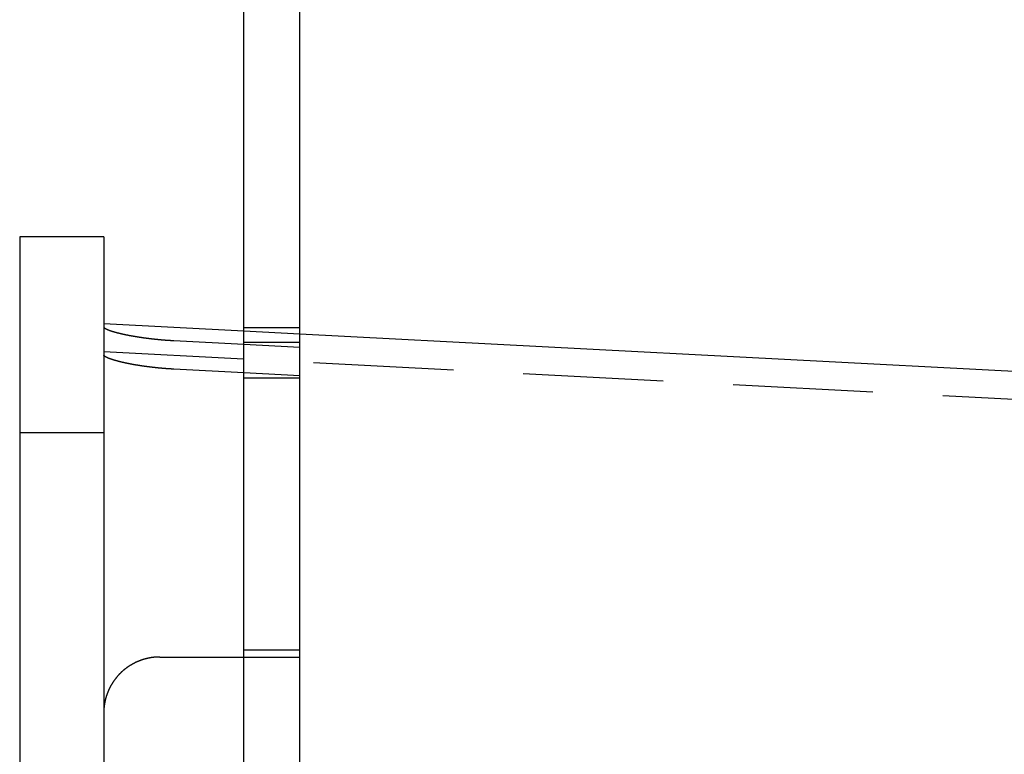
# Model space of a CAD drawing. Extents: x -750 to 130, y -330 to 150.
# Drawn here: x -658 to -623, y 39 to 65 of the extents above; entities that cross this region are included whole.
import ezdxf

# ---------------------------------------------------------------- set-up
doc = ezdxf.new("R2010")
doc.units = 0
doc.header["$LTSCALE"] = 20
doc.linetypes.add('VERDECKT', pattern=[0.375, 0.25, -0.125])
doc.layers.get('0').update_dxf_attribs({"linetype": 'CONTINUOUS'})
doc.layers.add('STEMPEL', color=3, linetype='CONTINUOUS')

# ---------------------------------------------------------------- blocks, each defined once
blk = doc.blocks.new('A$C2098A450')
at = {"color": 3, "linetype": 'CONTINUOUS', "extrusion": (0, 1, -2e-16)}
for p, q in [((99.5, 4.039), (99.5, 129.761)), ((101.5, 4.039), (101.5, 129.761)), ((91.5, 57.539), (91.5, 17.339)), ((94.5, 57.539), (91.5, 57.539)), ((94.5, 57.539), (94.5, 17.339)), ((94.5, 54.442), (99.5, 54.18)), ((97, 53.835), (99.5, 53.704)), ((101.5, 54.076), (494.836, 33.462)), ((99.5, 52.683), (97, 52.814)), ((96.5, 42.539), (99.5, 42.539))]:
    blk.add_line(p, q, dxfattribs=at)
at = {"color": 1, "linetype": 'VERDECKT', "extrusion": (0, 1, -2e-16)}
for p, q in [((101.5, 54.289), (99.5, 54.289)), ((99.5, 54.18), (101.5, 54.076)), ((94.5, 53.441), (494.721, 32.466)), ((101.5, 53.769), (99.5, 53.769)), ((99.5, 53.704), (101.5, 53.599)), ((101.5, 52.579), (99.5, 52.683)), ((101.5, 52.493), (99.5, 52.493)), ((94.5, 50.539), (91.5, 50.539)), ((101.5, 42.789), (99.5, 42.789)), ((99.5, 42.539), (101.5, 42.539))]:
    blk.add_line(p, q, dxfattribs=at)
at = {"color": 3}
for points in [[(94.5, 54.324, 0), (94.5, 54.323, 0), (94.5, 54.322, 0), (94.5, 54.321, 0), (94.501, 54.32, 0), (94.501, 54.318, 0), (94.501, 54.317, 0), (94.501, 54.316, 0), (94.502, 54.315, 0), (94.502, 54.314, 0), (94.503, 54.312, 0), (94.504, 54.311, 0), (94.504, 54.31, 0), (94.505, 54.309, 0), (94.506, 54.307, 0), (94.507, 54.306, 0), (94.508, 54.305, 0), (94.509, 54.303, 0), (94.51, 54.302, 0), (94.511, 54.301, 0), (94.512, 54.3, 0), (94.513, 54.298, 0), (94.514, 54.297, 0), (94.516, 54.296, 0), (94.517, 54.294, 0), (94.519, 54.293, 0), (94.52, 54.291, 0), (94.522, 54.29, 0), (94.523, 54.289, 0), (94.525, 54.287, 0), (94.527, 54.286, 0), (94.529, 54.284, 0), (94.531, 54.283, 0), (94.532, 54.282, 0), (94.534, 54.28, 0), (94.537, 54.279, 0), (94.539, 54.277, 0), (94.541, 54.276, 0), (94.543, 54.274, 0), (94.545, 54.273, 0), (94.548, 54.271, 0), (94.55, 54.27, 0), (94.553, 54.268, 0), (94.555, 54.267, 0), (94.558, 54.265, 0), (94.561, 54.264, 0), (94.563, 54.262, 0), (94.566, 54.261, 0), (94.569, 54.259, 0), (94.572, 54.257, 0), (94.575, 54.256, 0), (94.578, 54.254, 0), (94.581, 54.253, 0), (94.584, 54.251, 0), (94.587, 54.249, 0), (94.59, 54.248, 0), (94.594, 54.246, 0), (94.597, 54.245, 0), (94.601, 54.243, 0), (94.604, 54.241, 0), (94.608, 54.24, 0), (94.611, 54.238, 0), (94.615, 54.236, 0), (94.619, 54.235, 0), (94.623, 54.233, 0), (94.626, 54.231, 0), (94.63, 54.23, 0), (94.634, 54.228, 0), (94.638, 54.226, 0), (94.642, 54.224, 0), (94.647, 54.223, 0), (94.651, 54.221, 0), (94.655, 54.219, 0), (94.659, 54.218, 0), (94.664, 54.216, 0), (94.668, 54.214, 0), (94.673, 54.212, 0), (94.678, 54.211, 0), (94.682, 54.209, 0), (94.687, 54.207, 0), (94.692, 54.205, 0), (94.697, 54.203, 0), (94.701, 54.202, 0), (94.706, 54.2, 0), (94.711, 54.198, 0), (94.716, 54.196, 0), (94.722, 54.194, 0), (94.727, 54.193, 0), (94.732, 54.191, 0), (94.737, 54.189, 0), (94.743, 54.187, 0), (94.748, 54.185, 0), (94.754, 54.184, 0), (94.759, 54.182, 0), (94.765, 54.18, 0), (94.77, 54.178, 0), (94.776, 54.176, 0), (94.782, 54.174, 0), (94.788, 54.173, 0), (94.793, 54.171, 0), (94.799, 54.169, 0), (94.805, 54.167, 0), (94.811, 54.165, 0), (94.817, 54.163, 0), (94.824, 54.161, 0), (94.83, 54.16, 0), (94.836, 54.158, 0), (94.842, 54.156, 0), (94.849, 54.154, 0), (94.855, 54.152, 0), (94.861, 54.15, 0), (94.868, 54.148, 0), (94.874, 54.146, 0), (94.881, 54.145, 0), (94.888, 54.143, 0), (94.894, 54.141, 0), (94.901, 54.139, 0), (94.908, 54.137, 0), (94.914, 54.135, 0), (94.921, 54.133, 0), (94.928, 54.131, 0), (94.935, 54.13, 0), (94.942, 54.128, 0), (94.949, 54.126, 0), (94.956, 54.124, 0), (94.963, 54.122, 0), (94.97, 54.12, 0), (94.978, 54.118, 0), (94.985, 54.116, 0), (94.992, 54.114, 0), (94.999, 54.112, 0), (95.007, 54.111, 0), (95.014, 54.109, 0), (95.021, 54.107, 0), (95.029, 54.105, 0), (95.036, 54.103, 0), (95.044, 54.101, 0), (95.052, 54.099, 0), (95.059, 54.097, 0), (95.067, 54.096, 0), (95.074, 54.094, 0), (95.082, 54.092, 0), (95.09, 54.09, 0), (95.098, 54.088, 0), (95.106, 54.086, 0), (95.113, 54.084, 0), (95.121, 54.083, 0), (95.129, 54.081, 0), (95.137, 54.079, 0), (95.145, 54.077, 0), (95.153, 54.075, 0), (95.161, 54.074, 0), (95.169, 54.072, 0), (95.177, 54.07, 0), (95.186, 54.068, 0), (95.194, 54.066, 0), (95.202, 54.064, 0), (95.21, 54.062, 0), (95.218, 54.061, 0), (95.227, 54.059, 0), (95.235, 54.057, 0), (95.243, 54.055, 0), (95.252, 54.053, 0), (95.26, 54.052, 0), (95.269, 54.05, 0), (95.277, 54.048, 0), (95.286, 54.046, 0), (95.295, 54.044, 0), (95.303, 54.043, 0), (95.312, 54.041, 0), (95.321, 54.039, 0), (95.33, 54.037, 0), (95.339, 54.035, 0), (95.348, 54.034, 0), (95.357, 54.032, 0), (95.366, 54.03, 0), (95.375, 54.028, 0), (95.385, 54.026, 0), (95.394, 54.025, 0), (95.403, 54.023, 0), (95.412, 54.021, 0), (95.422, 54.019, 0), (95.431, 54.017, 0), (95.441, 54.016, 0), (95.45, 54.014, 0), (95.46, 54.012, 0), (95.469, 54.01, 0), (95.479, 54.009, 0), (95.489, 54.007, 0), (95.499, 54.005, 0), (95.508, 54.003, 0), (95.518, 54.002, 0), (95.528, 54, 0), (95.538, 53.998, 0), (95.548, 53.996, 0), (95.558, 53.994, 0), (95.568, 53.993, 0), (95.579, 53.991, 0), (95.589, 53.989, 0), (95.599, 53.987, 0), (95.609, 53.986, 0), (95.619, 53.984, 0), (95.63, 53.982, 0), (95.64, 53.98, 0), (95.65, 53.979, 0), (95.661, 53.977, 0), (95.671, 53.975, 0), (95.682, 53.974, 0), (95.693, 53.972, 0), (95.703, 53.97, 0), (95.714, 53.968, 0), (95.725, 53.967, 0), (95.735, 53.965, 0), (95.746, 53.963, 0), (95.757, 53.962, 0), (95.768, 53.96, 0), (95.778, 53.958, 0), (95.789, 53.957, 0), (95.8, 53.955, 0), (95.811, 53.953, 0), (95.822, 53.952, 0), (95.833, 53.95, 0), (95.844, 53.948, 0), (95.855, 53.947, 0), (95.867, 53.945, 0), (95.878, 53.944, 0), (95.889, 53.942, 0), (95.9, 53.94, 0), (95.911, 53.939, 0), (95.923, 53.937, 0), (95.934, 53.935, 0), (95.945, 53.934, 0), (95.957, 53.932, 0), (95.968, 53.931, 0), (95.98, 53.929, 0), (95.991, 53.928, 0), (96.002, 53.926, 0), (96.014, 53.925, 0), (96.025, 53.923, 0), (96.037, 53.922, 0), (96.049, 53.92, 0), (96.06, 53.919, 0), (96.072, 53.917, 0), (96.084, 53.916, 0), (96.095, 53.914, 0), (96.107, 53.913, 0), (96.119, 53.911, 0), (96.131, 53.91, 0), (96.142, 53.909, 0), (96.154, 53.907, 0), (96.166, 53.906, 0), (96.178, 53.904, 0), (96.19, 53.903, 0), (96.202, 53.902, 0), (96.213, 53.9, 0), (96.225, 53.899, 0), (96.237, 53.898, 0), (96.249, 53.896, 0), (96.261, 53.895, 0), (96.273, 53.894, 0), (96.285, 53.892, 0), (96.297, 53.891, 0), (96.309, 53.89, 0), (96.321, 53.888, 0), (96.333, 53.887, 0), (96.346, 53.886, 0), (96.358, 53.885, 0), (96.37, 53.883, 0), (96.382, 53.882, 0), (96.394, 53.881, 0), (96.406, 53.88, 0), (96.418, 53.879, 0), (96.43, 53.877, 0), (96.442, 53.876, 0), (96.455, 53.875, 0), (96.467, 53.874, 0), (96.479, 53.873, 0), (96.491, 53.872, 0), (96.503, 53.871, 0), (96.516, 53.87, 0), (96.528, 53.868, 0), (96.54, 53.867, 0), (96.552, 53.866, 0), (96.564, 53.865, 0), (96.576, 53.864, 0), (96.589, 53.863, 0), (96.601, 53.862, 0), (96.613, 53.861, 0), (96.625, 53.86, 0), (96.638, 53.859, 0), (96.65, 53.858, 0), (96.662, 53.857, 0), (96.674, 53.856, 0), (96.686, 53.855, 0), (96.698, 53.854, 0), (96.711, 53.853, 0), (96.723, 53.852, 0), (96.735, 53.852, 0), (96.747, 53.851, 0), (96.759, 53.85, 0), (96.771, 53.849, 0), (96.784, 53.848, 0), (96.796, 53.847, 0), (96.808, 53.846, 0), (96.82, 53.846, 0), (96.832, 53.845, 0), (96.844, 53.844, 0), (96.856, 53.843, 0), (96.868, 53.843, 0), (96.88, 53.842, 0), (96.892, 53.841, 0), (96.904, 53.84, 0), (96.916, 53.84, 0), (96.928, 53.839, 0), (96.94, 53.838, 0), (96.952, 53.837, 0), (96.964, 53.837, 0), (96.976, 53.836, 0), (96.988, 53.836, 0), (97, 53.835, 0)], [(97, 52.814, 0), (96.988, 52.815, 0), (96.976, 52.816, 0), (96.964, 52.816, 0), (96.952, 52.817, 0), (96.94, 52.818, 0), (96.928, 52.818, 0), (96.916, 52.819, 0), (96.904, 52.82, 0), (96.892, 52.821, 0), (96.88, 52.821, 0), (96.868, 52.822, 0), (96.856, 52.823, 0), (96.844, 52.824, 0), (96.832, 52.824, 0), (96.82, 52.825, 0), (96.808, 52.826, 0), (96.796, 52.827, 0), (96.783, 52.828, 0), (96.771, 52.829, 0), (96.759, 52.83, 0), (96.747, 52.83, 0), (96.735, 52.831, 0), (96.723, 52.832, 0), (96.71, 52.833, 0), (96.698, 52.834, 0), (96.686, 52.835, 0), (96.674, 52.836, 0), (96.662, 52.837, 0), (96.65, 52.838, 0), (96.637, 52.839, 0), (96.625, 52.84, 0), (96.613, 52.841, 0), (96.601, 52.842, 0), (96.588, 52.843, 0), (96.576, 52.844, 0), (96.564, 52.845, 0), (96.552, 52.846, 0), (96.54, 52.847, 0), (96.528, 52.848, 0), (96.515, 52.849, 0), (96.503, 52.851, 0), (96.491, 52.852, 0), (96.479, 52.853, 0), (96.467, 52.854, 0), (96.454, 52.855, 0), (96.442, 52.856, 0), (96.43, 52.858, 0), (96.418, 52.859, 0), (96.406, 52.86, 0), (96.394, 52.861, 0), (96.382, 52.862, 0), (96.37, 52.864, 0), (96.357, 52.865, 0), (96.345, 52.866, 0), (96.333, 52.867, 0), (96.321, 52.869, 0), (96.309, 52.87, 0), (96.297, 52.871, 0), (96.285, 52.873, 0), (96.273, 52.874, 0), (96.261, 52.875, 0), (96.249, 52.877, 0), (96.237, 52.878, 0), (96.225, 52.879, 0), (96.213, 52.881, 0), (96.201, 52.882, 0), (96.189, 52.884, 0), (96.178, 52.885, 0), (96.166, 52.886, 0), (96.154, 52.888, 0), (96.142, 52.889, 0), (96.13, 52.891, 0), (96.118, 52.892, 0), (96.107, 52.894, 0), (96.095, 52.895, 0), (96.083, 52.897, 0), (96.072, 52.898, 0), (96.06, 52.9, 0), (96.048, 52.901, 0), (96.037, 52.903, 0), (96.025, 52.904, 0), (96.014, 52.906, 0), (96.002, 52.907, 0), (95.991, 52.909, 0), (95.979, 52.911, 0), (95.968, 52.912, 0), (95.956, 52.914, 0), (95.945, 52.915, 0), (95.934, 52.917, 0), (95.922, 52.919, 0), (95.911, 52.92, 0), (95.9, 52.922, 0), (95.889, 52.923, 0), (95.877, 52.925, 0), (95.866, 52.927, 0), (95.855, 52.928, 0), (95.844, 52.93, 0), (95.833, 52.932, 0), (95.822, 52.934, 0), (95.811, 52.935, 0), (95.8, 52.937, 0), (95.789, 52.939, 0), (95.778, 52.94, 0), (95.767, 52.942, 0), (95.757, 52.944, 0), (95.746, 52.945, 0), (95.735, 52.947, 0), (95.724, 52.949, 0), (95.713, 52.951, 0), (95.703, 52.952, 0), (95.692, 52.954, 0), (95.682, 52.956, 0), (95.671, 52.958, 0), (95.661, 52.959, 0), (95.65, 52.961, 0), (95.64, 52.963, 0), (95.629, 52.965, 0), (95.619, 52.967, 0), (95.609, 52.968, 0), (95.599, 52.97, 0), (95.588, 52.972, 0), (95.578, 52.974, 0), (95.568, 52.976, 0), (95.558, 52.977, 0), (95.548, 52.979, 0), (95.538, 52.981, 0), (95.528, 52.983, 0), (95.518, 52.985, 0), (95.508, 52.986, 0), (95.499, 52.988, 0), (95.489, 52.99, 0), (95.479, 52.992, 0), (95.469, 52.994, 0), (95.46, 52.996, 0), (95.45, 52.998, 0), (95.441, 52.999, 0), (95.431, 53.001, 0), (95.422, 53.003, 0), (95.412, 53.005, 0), (95.403, 53.007, 0), (95.394, 53.009, 0), (95.384, 53.011, 0), (95.375, 53.012, 0), (95.366, 53.014, 0), (95.357, 53.016, 0), (95.348, 53.018, 0), (95.339, 53.02, 0), (95.33, 53.022, 0), (95.321, 53.023, 0), (95.312, 53.025, 0), (95.303, 53.027, 0), (95.294, 53.029, 0), (95.286, 53.031, 0), (95.277, 53.033, 0), (95.269, 53.035, 0), (95.26, 53.036, 0), (95.252, 53.038, 0), (95.243, 53.04, 0), (95.235, 53.042, 0), (95.227, 53.044, 0), (95.218, 53.046, 0), (95.21, 53.048, 0), (95.202, 53.049, 0), (95.194, 53.051, 0), (95.185, 53.053, 0), (95.177, 53.055, 0), (95.169, 53.057, 0), (95.161, 53.059, 0), (95.153, 53.061, 0), (95.145, 53.063, 0), (95.137, 53.065, 0), (95.129, 53.066, 0), (95.121, 53.068, 0), (95.113, 53.07, 0), (95.105, 53.072, 0), (95.097, 53.074, 0), (95.09, 53.076, 0), (95.082, 53.078, 0), (95.074, 53.08, 0), (95.067, 53.082, 0), (95.059, 53.084, 0), (95.051, 53.086, 0), (95.044, 53.087, 0), (95.036, 53.09, 0), (95.029, 53.091, 0), (95.021, 53.093, 0), (95.014, 53.095, 0), (95.007, 53.097, 0), (94.999, 53.099, 0), (94.992, 53.101, 0), (94.985, 53.103, 0), (94.977, 53.105, 0), (94.97, 53.107, 0), (94.963, 53.109, 0), (94.956, 53.111, 0), (94.949, 53.113, 0), (94.942, 53.115, 0), (94.935, 53.117, 0), (94.928, 53.119, 0), (94.921, 53.12, 0), (94.914, 53.123, 0), (94.907, 53.124, 0), (94.901, 53.126, 0), (94.894, 53.128, 0), (94.887, 53.13, 0), (94.881, 53.132, 0), (94.874, 53.134, 0), (94.868, 53.136, 0), (94.861, 53.138, 0), (94.855, 53.14, 0), (94.849, 53.142, 0), (94.842, 53.144, 0), (94.836, 53.146, 0), (94.83, 53.148, 0), (94.824, 53.15, 0), (94.817, 53.151, 0), (94.811, 53.154, 0), (94.805, 53.155, 0), (94.799, 53.157, 0), (94.793, 53.159, 0), (94.788, 53.161, 0), (94.782, 53.163, 0), (94.776, 53.165, 0), (94.77, 53.167, 0), (94.765, 53.169, 0), (94.759, 53.171, 0), (94.754, 53.172, 0), (94.748, 53.174, 0), (94.743, 53.176, 0), (94.737, 53.178, 0), (94.732, 53.18, 0), (94.727, 53.182, 0), (94.722, 53.184, 0), (94.716, 53.186, 0), (94.711, 53.188, 0), (94.706, 53.189, 0), (94.701, 53.191, 0), (94.697, 53.193, 0), (94.692, 53.195, 0), (94.687, 53.197, 0), (94.682, 53.199, 0), (94.678, 53.2, 0), (94.673, 53.202, 0), (94.668, 53.204, 0), (94.664, 53.206, 0), (94.659, 53.208, 0), (94.655, 53.209, 0), (94.651, 53.211, 0), (94.647, 53.213, 0), (94.642, 53.215, 0), (94.638, 53.217, 0), (94.634, 53.218, 0), (94.63, 53.22, 0), (94.626, 53.222, 0), (94.623, 53.224, 0), (94.619, 53.225, 0), (94.615, 53.227, 0), (94.611, 53.229, 0), (94.608, 53.23, 0), (94.604, 53.232, 0), (94.601, 53.234, 0), (94.597, 53.236, 0), (94.594, 53.237, 0), (94.59, 53.239, 0), (94.587, 53.241, 0), (94.584, 53.242, 0), (94.581, 53.244, 0), (94.578, 53.246, 0), (94.575, 53.247, 0), (94.572, 53.249, 0), (94.569, 53.251, 0), (94.566, 53.252, 0), (94.563, 53.254, 0), (94.561, 53.255, 0), (94.558, 53.257, 0), (94.555, 53.258, 0), (94.553, 53.26, 0), (94.55, 53.262, 0), (94.548, 53.263, 0), (94.545, 53.265, 0), (94.543, 53.266, 0), (94.541, 53.268, 0), (94.539, 53.269, 0), (94.537, 53.271, 0), (94.534, 53.272, 0), (94.532, 53.274, 0), (94.531, 53.275, 0), (94.529, 53.277, 0), (94.527, 53.278, 0), (94.525, 53.28, 0), (94.523, 53.281, 0), (94.522, 53.283, 0), (94.52, 53.284, 0), (94.519, 53.286, 0), (94.517, 53.287, 0), (94.516, 53.288, 0), (94.514, 53.29, 0), (94.513, 53.291, 0), (94.512, 53.293, 0), (94.511, 53.294, 0), (94.51, 53.295, 0), (94.509, 53.297, 0), (94.508, 53.298, 0), (94.507, 53.299, 0), (94.506, 53.301, 0), (94.505, 53.302, 0), (94.504, 53.303, 0), (94.504, 53.305, 0), (94.503, 53.306, 0), (94.502, 53.307, 0), (94.502, 53.308, 0), (94.501, 53.31, 0), (94.501, 53.311, 0), (94.501, 53.312, 0), (94.501, 53.313, 0), (94.5, 53.315, 0), (94.5, 53.316, 0), (94.5, 53.317, 0), (94.5, 53.318, 0)], [(96.5, 42.539, 0), (96.491, 42.539, 0), (96.483, 42.539, 0), (96.474, 42.539, 0), (96.465, 42.539, 0), (96.457, 42.539, 0), (96.448, 42.539, 0), (96.439, 42.538, 0), (96.43, 42.538, 0), (96.422, 42.538, 0), (96.413, 42.537, 0), (96.404, 42.537, 0), (96.396, 42.536, 0), (96.387, 42.536, 0), (96.378, 42.535, 0), (96.37, 42.535, 0), (96.361, 42.534, 0), (96.352, 42.534, 0), (96.343, 42.533, 0), (96.335, 42.532, 0), (96.326, 42.532, 0), (96.317, 42.531, 0), (96.308, 42.53, 0), (96.3, 42.529, 0), (96.291, 42.528, 0), (96.282, 42.527, 0), (96.273, 42.526, 0), (96.265, 42.525, 0), (96.256, 42.524, 0), (96.247, 42.523, 0), (96.239, 42.522, 0), (96.23, 42.521, 0), (96.221, 42.519, 0), (96.212, 42.518, 0), (96.204, 42.517, 0), (96.195, 42.516, 0), (96.186, 42.514, 0), (96.177, 42.513, 0), (96.169, 42.511, 0), (96.16, 42.51, 0), (96.151, 42.508, 0), (96.143, 42.507, 0), (96.134, 42.505, 0), (96.125, 42.504, 0), (96.117, 42.502, 0), (96.108, 42.5, 0), (96.099, 42.498, 0), (96.091, 42.497, 0), (96.082, 42.495, 0), (96.073, 42.493, 0), (96.065, 42.491, 0), (96.056, 42.489, 0), (96.048, 42.487, 0), (96.039, 42.485, 0), (96.031, 42.483, 0), (96.022, 42.481, 0), (96.013, 42.479, 0), (96.005, 42.477, 0), (95.996, 42.475, 0), (95.988, 42.472, 0), (95.979, 42.47, 0), (95.971, 42.468, 0), (95.962, 42.465, 0), (95.954, 42.463, 0), (95.945, 42.461, 0), (95.937, 42.458, 0), (95.928, 42.456, 0), (95.92, 42.453, 0), (95.912, 42.451, 0), (95.903, 42.448, 0), (95.895, 42.446, 0), (95.886, 42.443, 0), (95.878, 42.44, 0), (95.87, 42.437, 0), (95.862, 42.435, 0), (95.853, 42.432, 0), (95.845, 42.429, 0), (95.837, 42.426, 0), (95.828, 42.423, 0), (95.82, 42.42, 0), (95.812, 42.417, 0), (95.804, 42.414, 0), (95.796, 42.411, 0), (95.787, 42.408, 0), (95.779, 42.405, 0), (95.771, 42.402, 0), (95.763, 42.398, 0), (95.755, 42.395, 0), (95.747, 42.392, 0), (95.739, 42.389, 0), (95.731, 42.385, 0), (95.723, 42.382, 0), (95.715, 42.379, 0), (95.707, 42.375, 0), (95.699, 42.372, 0), (95.691, 42.368, 0), (95.683, 42.365, 0), (95.675, 42.361, 0), (95.667, 42.357, 0), (95.659, 42.354, 0), (95.652, 42.35, 0), (95.644, 42.346, 0), (95.636, 42.343, 0), (95.628, 42.339, 0), (95.621, 42.335, 0), (95.613, 42.331, 0), (95.605, 42.328, 0), (95.597, 42.324, 0), (95.59, 42.32, 0), (95.582, 42.316, 0), (95.575, 42.312, 0), (95.567, 42.308, 0), (95.559, 42.304, 0), (95.552, 42.3, 0), (95.544, 42.296, 0), (95.537, 42.292, 0), (95.529, 42.288, 0), (95.522, 42.283, 0), (95.515, 42.279, 0), (95.507, 42.275, 0), (95.5, 42.271, 0), (95.493, 42.266, 0), (95.485, 42.262, 0), (95.478, 42.258, 0), (95.471, 42.254, 0), (95.463, 42.249, 0), (95.456, 42.245, 0), (95.449, 42.24, 0), (95.442, 42.236, 0), (95.435, 42.231, 0), (95.428, 42.227, 0), (95.421, 42.222, 0), (95.414, 42.218, 0), (95.407, 42.213, 0), (95.4, 42.209, 0), (95.393, 42.204, 0), (95.386, 42.2, 0), (95.379, 42.195, 0), (95.372, 42.19, 0), (95.365, 42.186, 0), (95.358, 42.181, 0), (95.352, 42.176, 0), (95.345, 42.171, 0), (95.338, 42.167, 0), (95.331, 42.162, 0), (95.325, 42.157, 0), (95.318, 42.152, 0), (95.311, 42.147, 0), (95.305, 42.142, 0), (95.298, 42.138, 0), (95.292, 42.133, 0), (95.285, 42.128, 0), (95.279, 42.123, 0), (95.272, 42.118, 0), (95.266, 42.113, 0), (95.26, 42.108, 0), (95.253, 42.103, 0), (95.247, 42.098, 0), (95.241, 42.093, 0), (95.234, 42.088, 0), (95.228, 42.083, 0), (95.222, 42.078, 0), (95.216, 42.073, 0), (95.21, 42.067, 0), (95.204, 42.062, 0), (95.198, 42.057, 0), (95.192, 42.052, 0), (95.186, 42.047, 0), (95.18, 42.042, 0), (95.174, 42.036, 0), (95.168, 42.031, 0), (95.162, 42.026, 0), (95.156, 42.021, 0), (95.151, 42.015, 0), (95.145, 42.01, 0), (95.139, 42.005, 0), (95.133, 41.999, 0), (95.128, 41.994, 0), (95.122, 41.989, 0), (95.116, 41.983, 0), (95.111, 41.978, 0), (95.105, 41.972, 0), (95.099, 41.967, 0), (95.094, 41.961, 0), (95.088, 41.956, 0), (95.082, 41.95, 0), (95.077, 41.944, 0), (95.071, 41.939, 0), (95.066, 41.933, 0), (95.06, 41.927, 0), (95.055, 41.922, 0), (95.049, 41.916, 0), (95.044, 41.91, 0), (95.038, 41.904, 0), (95.033, 41.898, 0), (95.028, 41.893, 0), (95.022, 41.887, 0), (95.017, 41.881, 0), (95.012, 41.875, 0), (95.006, 41.869, 0), (95.001, 41.863, 0), (94.996, 41.857, 0), (94.991, 41.851, 0), (94.985, 41.845, 0), (94.98, 41.839, 0), (94.975, 41.833, 0), (94.97, 41.827, 0), (94.965, 41.821, 0), (94.96, 41.814, 0), (94.955, 41.808, 0), (94.95, 41.802, 0), (94.945, 41.796, 0), (94.939, 41.789, 0), (94.934, 41.783, 0), (94.93, 41.777, 0), (94.925, 41.771, 0), (94.92, 41.764, 0), (94.915, 41.758, 0), (94.91, 41.752, 0), (94.905, 41.745, 0), (94.9, 41.739, 0), (94.895, 41.732, 0), (94.891, 41.726, 0), (94.886, 41.719, 0), (94.881, 41.713, 0), (94.876, 41.706, 0), (94.872, 41.7, 0), (94.867, 41.693, 0), (94.862, 41.687, 0), (94.858, 41.68, 0), (94.853, 41.674, 0), (94.849, 41.667, 0), (94.844, 41.66, 0), (94.84, 41.654, 0), (94.835, 41.647, 0), (94.831, 41.64, 0), (94.826, 41.633, 0), (94.822, 41.627, 0), (94.817, 41.62, 0), (94.813, 41.613, 0), (94.809, 41.606, 0), (94.805, 41.6, 0), (94.8, 41.593, 0), (94.796, 41.586, 0), (94.792, 41.579, 0), (94.788, 41.572, 0), (94.784, 41.565, 0), (94.779, 41.558, 0), (94.775, 41.551, 0), (94.771, 41.544, 0), (94.767, 41.538, 0), (94.763, 41.531, 0), (94.759, 41.523, 0), (94.755, 41.517, 0), (94.751, 41.509, 0), (94.747, 41.502, 0), (94.743, 41.495, 0), (94.74, 41.488, 0), (94.736, 41.481, 0), (94.732, 41.474, 0), (94.728, 41.467, 0), (94.725, 41.46, 0), (94.721, 41.453, 0), (94.717, 41.446, 0), (94.713, 41.438, 0), (94.71, 41.431, 0), (94.706, 41.424, 0), (94.703, 41.417, 0), (94.699, 41.409, 0), (94.696, 41.402, 0), (94.692, 41.395, 0), (94.689, 41.388, 0), (94.686, 41.38, 0), (94.682, 41.373, 0), (94.679, 41.366, 0), (94.675, 41.358, 0), (94.672, 41.351, 0), (94.669, 41.344, 0), (94.666, 41.336, 0), (94.663, 41.329, 0), (94.659, 41.322, 0), (94.656, 41.314, 0), (94.653, 41.307, 0), (94.65, 41.299, 0), (94.647, 41.292, 0), (94.644, 41.285, 0), (94.641, 41.277, 0), (94.638, 41.27, 0), (94.635, 41.262, 0), (94.632, 41.255, 0), (94.63, 41.247, 0), (94.627, 41.24, 0), (94.624, 41.232, 0), (94.621, 41.225, 0), (94.619, 41.217, 0), (94.616, 41.21, 0), (94.613, 41.202, 0), (94.611, 41.194, 0), (94.608, 41.187, 0), (94.606, 41.179, 0), (94.603, 41.172, 0), (94.6, 41.164, 0), (94.598, 41.157, 0), (94.596, 41.149, 0), (94.593, 41.142, 0), (94.591, 41.134, 0), (94.588, 41.126, 0), (94.586, 41.119, 0), (94.584, 41.111, 0), (94.582, 41.103, 0), (94.579, 41.096, 0), (94.577, 41.088, 0), (94.575, 41.081, 0), (94.573, 41.073, 0), (94.571, 41.065, 0), (94.569, 41.058, 0), (94.567, 41.05, 0), (94.565, 41.042, 0), (94.563, 41.035, 0), (94.561, 41.027, 0), (94.559, 41.02, 0), (94.557, 41.012, 0), (94.555, 41.004, 0), (94.553, 40.996, 0), (94.552, 40.989, 0), (94.55, 40.981, 0), (94.548, 40.974, 0), (94.546, 40.966, 0), (94.545, 40.958, 0), (94.543, 40.95, 0), (94.542, 40.943, 0), (94.54, 40.935, 0), (94.538, 40.928, 0), (94.537, 40.92, 0), (94.535, 40.912, 0), (94.534, 40.904, 0), (94.533, 40.897, 0), (94.531, 40.889, 0), (94.53, 40.882, 0), (94.528, 40.874, 0), (94.527, 40.866, 0), (94.526, 40.858, 0), (94.525, 40.851, 0), (94.523, 40.843, 0), (94.522, 40.836, 0), (94.521, 40.828, 0), (94.52, 40.82, 0), (94.519, 40.813, 0), (94.518, 40.805, 0), (94.517, 40.797, 0), (94.516, 40.79, 0), (94.515, 40.782, 0), (94.514, 40.774, 0), (94.513, 40.767, 0), (94.512, 40.759, 0), (94.511, 40.752, 0), (94.511, 40.744, 0), (94.51, 40.736, 0), (94.509, 40.729, 0), (94.508, 40.721, 0), (94.508, 40.714, 0), (94.507, 40.706, 0), (94.506, 40.699, 0), (94.506, 40.691, 0), (94.505, 40.683, 0), (94.505, 40.676, 0), (94.504, 40.668, 0), (94.504, 40.661, 0), (94.503, 40.653, 0), (94.503, 40.646, 0), (94.502, 40.638, 0), (94.502, 40.631, 0), (94.502, 40.623, 0), (94.501, 40.616, 0), (94.501, 40.608, 0), (94.501, 40.6, 0), (94.501, 40.593, 0), (94.501, 40.585, 0), (94.5, 40.578, 0), (94.5, 40.57, 0), (94.5, 40.562, 0), (94.5, 40.555, 0), (94.5, 40.547, 0), (94.5, 40.539, 0)]]:
    blk.add_polyline3d(points, dxfattribs=at)

msp = doc.modelspace()

# ---------------------------------------------------------------- block references
at = {"layer": 'STEMPEL'}
msp.add_blockref('A$C2098A450', (-750, 0), dxfattribs=at)

doc.saveas('drawing.dxf')
